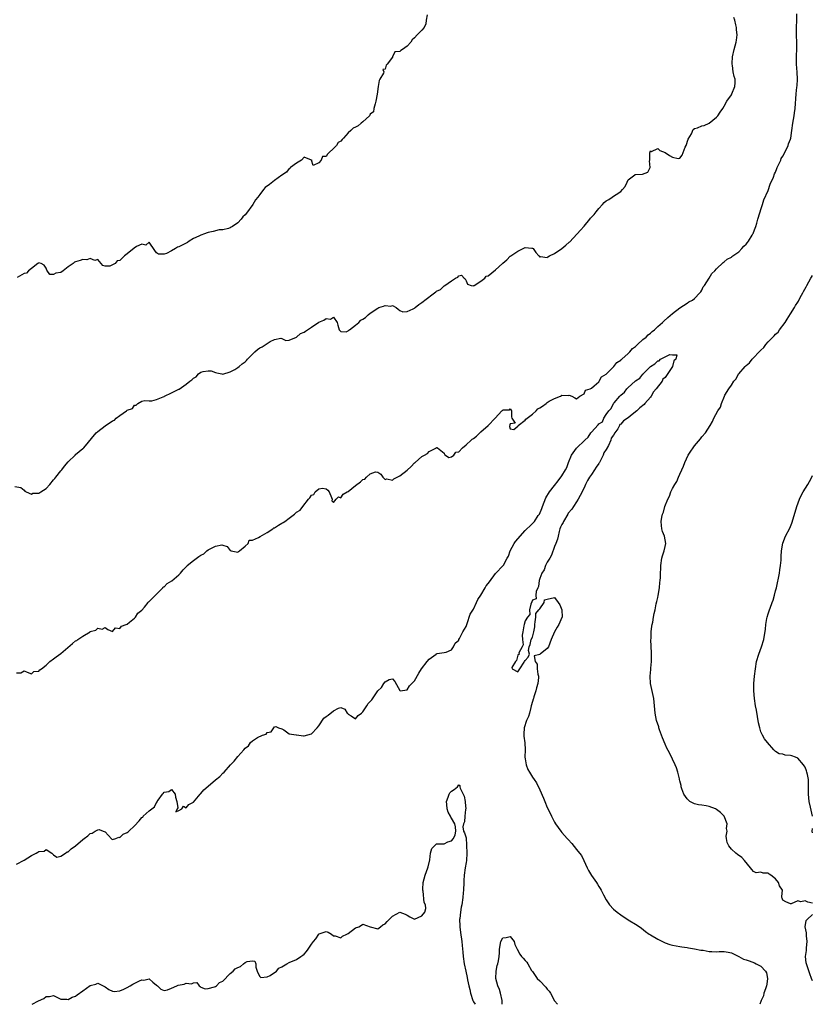
# Model space of a CAD drawing. Units: inches. Extents: x 2571000 to 2574000, y 1539000 to 1542000.
# Drawn here: x 2572334 to 2572549, y 1539000 to 1539267 of the extents above; entities that cross this region are included whole.
import ezdxf

# ---------------------------------------------------------------- set-up
doc = ezdxf.new("R2010")
doc.units = ezdxf.units.IN
doc.header["$MEASUREMENT"] = 0
doc.layers.add('LD25711539_2ft', color=143, linetype='Continuous')

msp = doc.modelspace()

# ---------------------------------------------------------------- linework, layer by layer
at = {"layer": 'LD25711539_2ft'}
for points, elevation in [([(2572332.51, 1539140.51), (2572334.16, 1539140.16), (2572335, 1539139.51), (2572335.23, 1539139.23), (2572335.57, 1539139), (2572337, 1539138.4), (2572337.36, 1539138.64), (2572339, 1539138.69), (2572339.54, 1539139), (2572341, 1539139.96), (2572341.97, 1539141), (2572343, 1539142.25), (2572343.35, 1539142.65), (2572343.61, 1539143), (2572345, 1539144.68), (2572345.29, 1539145), (2572345.99, 1539146.01), (2572347, 1539147.18), (2572348.86, 1539149), (2572348.92, 1539149.08), (2572349, 1539149.12), (2572351, 1539150.75), (2572351.16, 1539150.84), (2572351.26, 1539151), (2572354.57, 1539155), (2572355, 1539155.41), (2572357, 1539156.96), (2572359, 1539158.29), (2572359.55, 1539158.45), (2572360.03, 1539159), (2572361, 1539159.73), (2572362.79, 1539161), (2572362.93, 1539161.07), (2572363, 1539161.16), (2572364.41, 1539161.59), (2572365, 1539162.49), (2572365.44, 1539162.56), (2572365.86, 1539163), (2572367, 1539163.66), (2572367.76, 1539163.76), (2572369, 1539163.73), (2572369.67, 1539163.67), (2572371, 1539164.05), (2572372.77, 1539164.77), (2572373, 1539164.92), (2572373.16, 1539165), (2572375, 1539165.89), (2572375.74, 1539166.26), (2572377, 1539166.87), (2572377.09, 1539166.91), (2572379, 1539168.19), (2572380, 1539169), (2572380.57, 1539169.43), (2572381, 1539169.88), (2572381.74, 1539170.26), (2572382.36, 1539171), (2572383, 1539171.44), (2572383.65, 1539171.65), (2572385, 1539171.89), (2572385.81, 1539171.81), (2572387, 1539171.38), (2572387.32, 1539171.32), (2572388.68, 1539171), (2572389, 1539170.94), (2572391, 1539171.56), (2572392.25, 1539172.25), (2572393, 1539172.72), (2572393.38, 1539173), (2572394.24, 1539173.76), (2572395, 1539174.26), (2572395.39, 1539174.61), (2572395.69, 1539175), (2572397.66, 1539177), (2572398.37, 1539177.63), (2572399, 1539178.09), (2572399.66, 1539178.34), (2572401.82, 1539179.82), (2572403, 1539180.3), (2572404.67, 1539180.67), (2572405, 1539180.59), (2572406.04, 1539180.04), (2572407, 1539180.19), (2572408.98, 1539181.02), (2572409, 1539181.02), (2572410.06, 1539181.94), (2572411, 1539182.3), (2572411.42, 1539182.58), (2572413, 1539183.7), (2572414.99, 1539185.01), (2572416.41, 1539185.59), (2572417, 1539186.05), (2572418.16, 1539185.84), (2572419, 1539186.39), (2572419.99, 1539185), (2572420.21, 1539184.21), (2572420.57, 1539183), (2572421, 1539182.48), (2572422.46, 1539182.46), (2572423, 1539182.71), (2572423.14, 1539182.85), (2572423.35, 1539183), (2572425, 1539184.26), (2572425.86, 1539185), (2572426.41, 1539185.59), (2572427, 1539185.85), (2572427.66, 1539186.34), (2572428.41, 1539187), (2572429, 1539187.47), (2572431, 1539188.87), (2572431.35, 1539189), (2572432.61, 1539189.39), (2572433, 1539189.61), (2572434.59, 1539189.41), (2572435, 1539189.54), (2572436.01, 1539189), (2572436.58, 1539188.58), (2572437, 1539188.2), (2572437.81, 1539187.81), (2572439, 1539187.91), (2572440.65, 1539188.65), (2572441, 1539188.86), (2572441.17, 1539189), (2572442.12, 1539189.88), (2572443, 1539190.36), (2572443.37, 1539190.63), (2572443.79, 1539191), (2572446.44, 1539193), (2572446.75, 1539193.26), (2572447, 1539193.42), (2572448.07, 1539193.93), (2572449, 1539194.87), (2572449.13, 1539194.87), (2572449.24, 1539195), (2572451, 1539196.29), (2572452.16, 1539197), (2572452.76, 1539197.24), (2572453, 1539197.58), (2572453.76, 1539197.76), (2572454.49, 1539197), (2572454.77, 1539196.77), (2572455, 1539196.25), (2572455.33, 1539195.33), (2572456.39, 1539195), (2572457, 1539194.9), (2572457.05, 1539194.95), (2572457.15, 1539195), (2572459, 1539196.14), (2572460.07, 1539197), (2572460.46, 1539197.54), (2572461, 1539197.66), (2572463, 1539199.24), (2572464.88, 1539201), (2572464.93, 1539201.07), (2572466.04, 1539201.96), (2572467, 1539202.93), (2572467.05, 1539202.95), (2572467.1, 1539203), (2572469, 1539204.32), (2572471, 1539205.32), (2572472.88, 1539205.12), (2572473, 1539205.16), (2572473.21, 1539205), (2572473.96, 1539203.96), (2572474.7, 1539203), (2572475, 1539202.7), (2572475.17, 1539202.83), (2572477, 1539202.62), (2572477.2, 1539202.8), (2572477.66, 1539203), (2572479, 1539203.64), (2572481, 1539205), (2572482.04, 1539205.96), (2572483, 1539206.71), (2572483.17, 1539206.83), (2572486.04, 1539209.96), (2572487, 1539211.08), (2572488.59, 1539213), (2572488.75, 1539213.25), (2572489.77, 1539214.23), (2572490.28, 1539215), (2572491, 1539215.9), (2572492.06, 1539217), (2572492.5, 1539217.5), (2572493, 1539217.95), (2572493.71, 1539218.29), (2572494.68, 1539219), (2572495, 1539219.2), (2572495.72, 1539219.72), (2572497, 1539220.47), (2572497.46, 1539221), (2572498.13, 1539221.87), (2572498.67, 1539223), (2572499, 1539223.64), (2572500.78, 1539225), (2572500.91, 1539225.09), (2572501, 1539225.13), (2572502.84, 1539225.16), (2572504.29, 1539225.71), (2572504.92, 1539227), (2572504.81, 1539228.81), (2572504.87, 1539229), (2572504.88, 1539229.12), (2572504.86, 1539231), (2572505, 1539231.49), (2572505.33, 1539231.33), (2572507, 1539232.12), (2572507.59, 1539231.59), (2572509.07, 1539231.07), (2572510.23, 1539230.23), (2572511, 1539229.8), (2572512.51, 1539229.49), (2572513, 1539229.54), (2572513.63, 1539230.37), (2572514.49, 1539232.49), (2572514.74, 1539233), (2572515.3, 1539234.7), (2572516.16, 1539236.16), (2572516.66, 1539237.34), (2572517, 1539237.56), (2572517.78, 1539237.78), (2572519, 1539238.28), (2572519.58, 1539238.42), (2572521, 1539239.01), (2572523, 1539240.66), (2572523.32, 1539241), (2572523.98, 1539242.02), (2572524.7, 1539243), (2572525, 1539243.68), (2572525.79, 1539245), (2572527, 1539246.76), (2572527.08, 1539246.92), (2572527.13, 1539247), (2572527.97, 1539249), (2572528.07, 1539249.93), (2572528.03, 1539251), (2572527.73, 1539251.73), (2572527.5, 1539253), (2572527.32, 1539254.68), (2572527.23, 1539255), (2572527.23, 1539255.23), (2572527.32, 1539257), (2572527.77, 1539259), (2572528.32, 1539261), (2572528.42, 1539261.58), (2572528.55, 1539263), (2572528.39, 1539264.39), (2572528.37, 1539265), (2572528.25, 1539265.75), (2572527.95, 1539267), (2572527.68, 1539267.68)], 7430), ([(2572333, 1539089.95), (2572334.11, 1539089.9), (2572335, 1539090.42), (2572335.86, 1539090.14), (2572337, 1539089.68), (2572337.71, 1539090.29), (2572339, 1539090.33), (2572339.29, 1539090.71), (2572339.73, 1539091), (2572341, 1539092.03), (2572341.97, 1539093), (2572343, 1539093.69), (2572343.71, 1539094.29), (2572345, 1539095.17), (2572348.12, 1539097.88), (2572349, 1539098.59), (2572349.3, 1539098.7), (2572349.61, 1539099), (2572351, 1539099.88), (2572352.93, 1539101.07), (2572353, 1539101.12), (2572354.49, 1539101.51), (2572355, 1539102.08), (2572356.22, 1539101.78), (2572357, 1539102.26), (2572357.72, 1539101.72), (2572359, 1539101.16), (2572359.87, 1539102.13), (2572361, 1539101.99), (2572361.46, 1539102.54), (2572362.73, 1539103), (2572363, 1539103.16), (2572363.62, 1539103.62), (2572365, 1539104.77), (2572365.25, 1539105), (2572365.9, 1539106.1), (2572367, 1539106.9), (2572367.69, 1539107.69), (2572368.74, 1539109), (2572368.8, 1539109.2), (2572369, 1539109.27), (2572371, 1539111.28), (2572372.68, 1539113), (2572372.77, 1539113.23), (2572373, 1539113.28), (2572373.85, 1539114.15), (2572375.1, 1539114.9), (2572377, 1539116.48), (2572377.48, 1539117), (2572378.16, 1539117.84), (2572379, 1539118.69), (2572379.17, 1539118.83), (2572379.29, 1539119), (2572381, 1539120.4), (2572382.49, 1539121.51), (2572383, 1539121.85), (2572383.77, 1539122.23), (2572384.58, 1539123), (2572385, 1539123.29), (2572385.67, 1539123.67), (2572387, 1539124.27), (2572388.65, 1539124.65), (2572389, 1539124.55), (2572390.17, 1539124.17), (2572391, 1539123.09), (2572391.22, 1539123), (2572393, 1539122.62), (2572393.18, 1539122.82), (2572393.49, 1539123), (2572395, 1539124.27), (2572395.82, 1539125), (2572396.13, 1539125.87), (2572397, 1539125.95), (2572398.62, 1539126.62), (2572399.09, 1539126.91), (2572401, 1539128.02), (2572402.55, 1539129), (2572402.78, 1539129.22), (2572403, 1539129.28), (2572404.03, 1539129.97), (2572405, 1539130.51), (2572405.34, 1539130.66), (2572405.75, 1539131), (2572407, 1539131.9), (2572408.44, 1539133), (2572409, 1539133.48), (2572409.97, 1539134.03), (2572410.64, 1539135), (2572412.19, 1539137), (2572412.58, 1539137.42), (2572413, 1539138.08), (2572413.66, 1539138.34), (2572414.03, 1539139), (2572415, 1539139.79), (2572416.05, 1539140.05), (2572417, 1539139.87), (2572417.46, 1539139.45), (2572417.86, 1539139), (2572418.5, 1539137.5), (2572418.64, 1539137), (2572418.58, 1539136.58), (2572419, 1539136.16), (2572419.71, 1539137), (2572420.37, 1539137.63), (2572421, 1539137.42), (2572421.65, 1539138.35), (2572422.74, 1539139), (2572423, 1539139.14), (2572425, 1539140.75), (2572426.31, 1539141.69), (2572427, 1539142.35), (2572427.5, 1539142.5), (2572427.98, 1539143), (2572429, 1539143.86), (2572430.41, 1539144.41), (2572431, 1539144.37), (2572431.83, 1539143.83), (2572432.4, 1539143), (2572433, 1539142.39), (2572433.45, 1539142.55), (2572435, 1539142.19), (2572435.42, 1539142.58), (2572436.31, 1539143), (2572437, 1539143.35), (2572439, 1539144.9), (2572440.1, 1539145.9), (2572441, 1539146.87), (2572441.08, 1539146.92), (2572441.13, 1539147), (2572443, 1539148.59), (2572443.69, 1539149), (2572444.56, 1539149.44), (2572445, 1539149.93), (2572446.93, 1539151), (2572447, 1539151.05), (2572447.08, 1539151.08), (2572447.2, 1539151), (2572449, 1539149.47), (2572449.16, 1539149.16), (2572449.44, 1539149), (2572450.35, 1539148.35), (2572451, 1539148.5), (2572451.65, 1539149), (2572452.23, 1539149.77), (2572453, 1539149.88), (2572454.06, 1539151), (2572455, 1539151.8), (2572456.36, 1539153), (2572456.66, 1539153.34), (2572457, 1539153.52), (2572457.85, 1539154.15), (2572459, 1539155.33), (2572460.96, 1539157.04), (2572462.89, 1539159), (2572464.72, 1539161), (2572464.89, 1539161.11), (2572465, 1539161.27), (2572466.74, 1539161.26), (2572467, 1539161.53), (2572467.33, 1539161), (2572467.35, 1539159.35), (2572467.44, 1539159), (2572468.35, 1539157.65), (2572467, 1539157.51), (2572466.82, 1539157.18), (2572466.73, 1539156.73), (2572467, 1539156.12), (2572467.95, 1539155.95), (2572469, 1539156.84), (2572469.13, 1539157), (2572471, 1539158.48), (2572471.24, 1539158.76), (2572473, 1539160.12), (2572474, 1539161), (2572474.48, 1539161.52), (2572475, 1539161.78), (2572475.76, 1539162.24), (2572476.71, 1539163), (2572477, 1539163.21), (2572477.58, 1539163.58), (2572479, 1539164.33), (2572480.59, 1539165), (2572480.89, 1539165.11), (2572481, 1539165.21), (2572482.85, 1539165.15), (2572483, 1539165.28), (2572483.71, 1539165), (2572484.51, 1539164.51), (2572485, 1539164.26), (2572485.9, 1539165), (2572487, 1539165.57), (2572487.38, 1539166.62), (2572488.7, 1539167), (2572489, 1539167.14), (2572489.74, 1539167.74), (2572491, 1539168.88), (2572491.1, 1539169), (2572491.75, 1539170.25), (2572493, 1539170.92), (2572493.03, 1539170.97), (2572495.09, 1539173), (2572495.88, 1539174.12), (2572497, 1539174.74), (2572497.12, 1539174.88), (2572497.28, 1539175), (2572499, 1539176.53), (2572499.48, 1539177), (2572500.12, 1539177.88), (2572501, 1539178.47), (2572501.24, 1539178.76), (2572501.56, 1539179), (2572503, 1539180.31), (2572503.83, 1539181), (2572504.38, 1539181.62), (2572505, 1539182.04), (2572505.49, 1539182.51), (2572506.1, 1539183), (2572507, 1539183.88), (2572508.3, 1539185), (2572508.65, 1539185.35), (2572509.72, 1539186.28), (2572511, 1539187.44), (2572513, 1539188.92), (2572515, 1539190.16), (2572515.46, 1539190.54), (2572516.41, 1539191), (2572517, 1539191.44), (2572518.48, 1539193), (2572518.69, 1539193.31), (2572519, 1539193.7), (2572519.38, 1539194.62), (2572519.68, 1539195), (2572520.94, 1539196.94), (2572521.73, 1539198.27), (2572522.54, 1539199), (2572523, 1539199.49), (2572524.76, 1539201.24), (2572525, 1539201.38), (2572525.82, 1539202.18), (2572527, 1539202.67), (2572527.16, 1539202.84), (2572527.43, 1539203), (2572529, 1539204.13), (2572529.87, 1539205), (2572530.34, 1539205.65), (2572531, 1539206.18), (2572531.33, 1539206.67), (2572531.6, 1539207), (2572532.61, 1539208.61), (2572532.83, 1539209), (2572532.87, 1539209.13), (2572533, 1539209.34), (2572533.41, 1539210.59), (2572533.59, 1539211), (2572533.89, 1539211.89), (2572534.16, 1539213), (2572534.71, 1539214.71), (2572534.77, 1539215), (2572535, 1539215.62), (2572535.4, 1539217), (2572535.77, 1539218.23), (2572537, 1539220.73), (2572537.56, 1539222.44), (2572538.42, 1539224.42), (2572538.71, 1539225.29), (2572539, 1539225.77), (2572539.31, 1539226.69), (2572539.45, 1539227), (2572539.92, 1539227.92), (2572540.38, 1539229), (2572540.54, 1539229.46), (2572541, 1539230.07), (2572541.98, 1539231.98), (2572542.43, 1539233), (2572542.54, 1539233.46), (2572543, 1539234.66), (2572543.11, 1539235), (2572543.44, 1539237), (2572543.72, 1539239), (2572544.03, 1539241), (2572544.13, 1539241.87), (2572544.29, 1539243), (2572544.6, 1539247), (2572544.8, 1539248.8), (2572544.81, 1539249.19), (2572544.95, 1539251), (2572544.84, 1539252.84), (2572544.65, 1539255), (2572544.66, 1539256.66), (2572544.63, 1539257.37), (2572544.75, 1539259), (2572544.79, 1539260.79), (2572544.68, 1539263), (2572544.63, 1539264.63), (2572544.63, 1539265), (2572544.72, 1539267), (2572544.73, 1539268.73)], 7432), ([(2572444.43, 1539268.43), (2572444.2, 1539267), (2572444.05, 1539265.95), (2572443.61, 1539265), (2572443, 1539264.28), (2572441.75, 1539263), (2572441, 1539262.2), (2572440.36, 1539261.64), (2572439.95, 1539261), (2572439, 1539259.93), (2572437.74, 1539259), (2572437.27, 1539258.73), (2572437, 1539258.46), (2572435.61, 1539258.39), (2572435.06, 1539257), (2572435, 1539256.9), (2572433.55, 1539255), (2572433.26, 1539254.74), (2572433, 1539253.68), (2572432.43, 1539253.57), (2572432.7, 1539253), (2572432.58, 1539252.58), (2572431.6, 1539251), (2572431.41, 1539250.59), (2572431.12, 1539249), (2572430.89, 1539246.89), (2572430.53, 1539245), (2572430.27, 1539244.27), (2572429.96, 1539243), (2572429.86, 1539242.14), (2572429, 1539241.45), (2572428.73, 1539241), (2572427, 1539239.38), (2572426.54, 1539239), (2572425.66, 1539238.34), (2572425, 1539237.92), (2572424.34, 1539237.66), (2572423.72, 1539237), (2572423, 1539236.37), (2572421.76, 1539235), (2572421.38, 1539234.62), (2572421, 1539234.16), (2572420.24, 1539233.76), (2572419.83, 1539233), (2572419, 1539232.13), (2572417.75, 1539231), (2572417.34, 1539230.66), (2572417, 1539230.03), (2572416, 1539230), (2572415.66, 1539229), (2572415, 1539228.27), (2572413.51, 1539227.51), (2572413.01, 1539229.01), (2572413, 1539229.11), (2572412.99, 1539229.01), (2572411, 1539229.79), (2572410.28, 1539229), (2572409, 1539228.16), (2572407.36, 1539227), (2572407.22, 1539226.78), (2572407, 1539226.75), (2572406.29, 1539225.71), (2572404.95, 1539224.95), (2572403, 1539223.52), (2572401.59, 1539222.41), (2572400.45, 1539221.55), (2572400.01, 1539221), (2572399, 1539219.66), (2572398.43, 1539219), (2572397.8, 1539218.2), (2572397.09, 1539217), (2572395.37, 1539214.63), (2572395, 1539214.15), (2572394.4, 1539213.6), (2572393.98, 1539213), (2572393, 1539212), (2572391.56, 1539211), (2572391.2, 1539210.8), (2572391, 1539210.67), (2572390.47, 1539210.47), (2572389, 1539210.13), (2572387.93, 1539210.07), (2572386.35, 1539209.65), (2572385, 1539209.38), (2572384.75, 1539209.25), (2572383.96, 1539209), (2572383, 1539208.68), (2572382.42, 1539208.42), (2572381, 1539207.73), (2572379.85, 1539207), (2572379.35, 1539206.65), (2572379, 1539206.52), (2572377, 1539205.44), (2572376.64, 1539205.36), (2572376.11, 1539205), (2572375, 1539204.41), (2572373.69, 1539203.69), (2572373, 1539203.51), (2572371.47, 1539203.47), (2572371, 1539203.87), (2572370.52, 1539204.52), (2572369, 1539206.77), (2572368.04, 1539205.96), (2572367, 1539206.22), (2572365.55, 1539205.55), (2572364.86, 1539205.14), (2572363, 1539203.62), (2572362.26, 1539203), (2572361, 1539201.82), (2572360.33, 1539201.67), (2572359.71, 1539201), (2572359, 1539200.6), (2572358.26, 1539200.26), (2572357, 1539200.28), (2572356.42, 1539200.42), (2572355.96, 1539201), (2572355, 1539202.04), (2572354.21, 1539201.79), (2572353, 1539202.35), (2572352.02, 1539201.98), (2572351, 1539202.09), (2572350.21, 1539201.79), (2572349, 1539201.39), (2572348.69, 1539201.31), (2572348.34, 1539201), (2572347, 1539200.05), (2572345.63, 1539199), (2572345, 1539198.54), (2572343.62, 1539198.38), (2572343, 1539197.94), (2572341.98, 1539197.98), (2572341.19, 1539199.19), (2572341, 1539199.74), (2572340.51, 1539200.51), (2572339.62, 1539201), (2572339, 1539201.16), (2572338.92, 1539201.08), (2572338.79, 1539201), (2572337, 1539199.63), (2572336.24, 1539199), (2572335.64, 1539198.36), (2572335, 1539198.24), (2572333.15, 1539197.15)], 7428), ([(2572549, 1539027.44), (2572547.74, 1539027.74), (2572547, 1539028.08), (2572545.83, 1539027.83), (2572545, 1539028.11), (2572543.25, 1539027.26), (2572543, 1539027.24), (2572541.76, 1539027.76), (2572541, 1539028.24), (2572540.8, 1539028.8), (2572540.67, 1539029), (2572540.72, 1539029.28), (2572540.83, 1539031), (2572540.1, 1539032.1), (2572539.83, 1539033), (2572539, 1539034), (2572537.68, 1539035), (2572537.27, 1539035.27), (2572537, 1539035.55), (2572535.59, 1539035.59), (2572535, 1539035.84), (2572533.7, 1539035.7), (2572533, 1539035.99), (2572532.53, 1539036.53), (2572532.2, 1539037), (2572530.56, 1539039), (2572529.8, 1539039.8), (2572528.66, 1539040.66), (2572528.18, 1539041), (2572527, 1539042.05), (2572526.28, 1539043), (2572525.89, 1539043.89), (2572525.68, 1539045), (2572525.62, 1539045.62), (2572525.81, 1539047), (2572525.7, 1539047.7), (2572525.81, 1539049), (2572525.02, 1539051.02), (2572524.01, 1539052.01), (2572523, 1539052.86), (2572522.72, 1539053), (2572521, 1539053.69), (2572520.14, 1539053.86), (2572519, 1539054.01), (2572518.08, 1539054.08), (2572517, 1539054.35), (2572515.74, 1539055), (2572515.34, 1539055.34), (2572515, 1539055.71), (2572514.11, 1539057), (2572513.56, 1539058.44), (2572513.39, 1539059), (2572513.34, 1539059.34), (2572513, 1539060.64), (2572512.94, 1539060.94), (2572512.88, 1539061.12), (2572512.42, 1539063), (2572512.11, 1539064.11), (2572511.72, 1539065), (2572511, 1539066.54), (2572510.19, 1539068.19), (2572509.5, 1539069.5), (2572509, 1539070.58), (2572508.3, 1539072.3), (2572508.03, 1539073), (2572507.5, 1539074.5), (2572507.33, 1539075), (2572507.27, 1539075.27), (2572506.7, 1539077), (2572506.28, 1539079), (2572506.05, 1539081.95), (2572505.94, 1539083), (2572505.06, 1539087.06), (2572504.94, 1539089), (2572505.17, 1539090.83), (2572505.16, 1539091.16), (2572505.32, 1539093), (2572505.34, 1539094.66), (2572505.32, 1539095.32), (2572505.15, 1539098.85), (2572505.2, 1539099.2), (2572505.26, 1539101), (2572505.4, 1539102.6), (2572505.52, 1539103), (2572505.67, 1539103.67), (2572505.88, 1539105), (2572506.01, 1539105.99), (2572506.28, 1539107), (2572506.62, 1539108.62), (2572506.74, 1539109.26), (2572507, 1539110.35), (2572507.11, 1539110.89), (2572507.5, 1539113), (2572507.6, 1539114.4), (2572507.71, 1539115), (2572507.74, 1539115.74), (2572507.73, 1539117), (2572507.82, 1539118.18), (2572507.82, 1539119), (2572508.15, 1539121), (2572508.31, 1539121.69), (2572508.75, 1539123), (2572509, 1539124.23), (2572509.19, 1539125), (2572508.81, 1539127), (2572508.3, 1539128.3), (2572508.14, 1539129), (2572508.07, 1539129.93), (2572507.95, 1539131), (2572508.16, 1539132.16), (2572508.34, 1539133), (2572508.54, 1539133.46), (2572508.96, 1539135), (2572509.76, 1539137), (2572510.17, 1539137.83), (2572510.57, 1539139), (2572511, 1539139.89), (2572511.62, 1539141), (2572512.19, 1539141.81), (2572512.62, 1539143), (2572513, 1539143.78), (2572513.53, 1539145), (2572514.02, 1539145.98), (2572514.39, 1539147), (2572515.31, 1539149), (2572515.97, 1539150.04), (2572516.6, 1539151), (2572517, 1539151.52), (2572518.58, 1539153.42), (2572519, 1539153.95), (2572519.94, 1539155), (2572521.23, 1539157), (2572521.89, 1539158.11), (2572522.26, 1539159), (2572523.36, 1539161), (2572524.04, 1539161.96), (2572524.28, 1539163), (2572525.13, 1539165), (2572525.24, 1539165.24), (2572526.35, 1539167), (2572527, 1539167.96), (2572527.64, 1539169), (2572528.31, 1539169.69), (2572528.97, 1539171), (2572529, 1539171.04), (2572530.71, 1539173), (2572531, 1539173.29), (2572531.96, 1539174.04), (2572532.64, 1539175), (2572533, 1539175.36), (2572534.54, 1539177), (2572534.77, 1539177.23), (2572535, 1539177.49), (2572535.81, 1539178.19), (2572536.35, 1539179), (2572537, 1539179.69), (2572538.23, 1539181), (2572538.63, 1539181.37), (2572539, 1539181.79), (2572539.66, 1539182.34), (2572540.1, 1539183), (2572541.59, 1539185), (2572542.16, 1539185.84), (2572543, 1539187.29), (2572544.09, 1539189), (2572544.43, 1539189.57), (2572545, 1539190.47), (2572545.22, 1539190.78), (2572545.7, 1539191.7), (2572546.42, 1539193), (2572546.6, 1539193.4), (2572547.33, 1539194.67), (2572547.49, 1539195), (2572548.58, 1539197), (2572548.72, 1539197.28), (2572549, 1539197.72)], 7432), ([(2572333, 1539038.02), (2572335, 1539039.06), (2572337, 1539040.33), (2572338.3, 1539041), (2572338.77, 1539041.23), (2572339, 1539041.46), (2572340.47, 1539041.53), (2572341, 1539042.04), (2572342.55, 1539041), (2572343, 1539040.56), (2572343.92, 1539039.92), (2572345, 1539040.16), (2572346.29, 1539041), (2572346.67, 1539041.33), (2572347, 1539041.34), (2572347.83, 1539042.17), (2572349.02, 1539042.98), (2572351, 1539044.72), (2572351.35, 1539045), (2572352.29, 1539045.71), (2572353, 1539046.38), (2572353.53, 1539046.47), (2572354.35, 1539047), (2572355, 1539047.35), (2572355.42, 1539047.42), (2572356.49, 1539047), (2572357, 1539046.77), (2572357.84, 1539045.84), (2572358.83, 1539044.83), (2572359, 1539044.72), (2572359.88, 1539045), (2572360.7, 1539045.3), (2572361, 1539045.24), (2572361.89, 1539046.11), (2572363, 1539046.61), (2572363.23, 1539046.77), (2572363.49, 1539047), (2572365, 1539048.46), (2572366.24, 1539049.76), (2572367, 1539050.68), (2572367.22, 1539050.78), (2572367.38, 1539051), (2572369, 1539052.48), (2572369.65, 1539053), (2572370.44, 1539053.56), (2572371, 1539054.79), (2572371.18, 1539054.82), (2572371.17, 1539055), (2572371.39, 1539055.39), (2572372.57, 1539057), (2572372.79, 1539057.21), (2572373, 1539057.51), (2572374.28, 1539057.72), (2572375, 1539058.28), (2572376.02, 1539057), (2572376.16, 1539056.16), (2572376.48, 1539055), (2572376.74, 1539053.26), (2572376.54, 1539053), (2572376.22, 1539052.22), (2572377, 1539052.62), (2572377.82, 1539053), (2572378.26, 1539053.74), (2572379, 1539053.27), (2572379.77, 1539054.23), (2572381, 1539054.87), (2572382.8, 1539057), (2572382.88, 1539057.12), (2572383, 1539057.18), (2572383.85, 1539058.15), (2572385, 1539059.18), (2572387, 1539060.89), (2572388.18, 1539061.82), (2572389, 1539062.67), (2572389.35, 1539063), (2572391.09, 1539065), (2572392.06, 1539065.94), (2572393, 1539067.19), (2572394.65, 1539069), (2572395, 1539069.48), (2572395.9, 1539070.1), (2572396.49, 1539071), (2572397, 1539071.51), (2572398.36, 1539072.36), (2572399.75, 1539073), (2572400.7, 1539073.3), (2572401, 1539073.69), (2572402.08, 1539073.92), (2572402.81, 1539075), (2572403, 1539075.23), (2572403.32, 1539075.32), (2572404.04, 1539075), (2572405, 1539074.74), (2572405.51, 1539074.49), (2572407, 1539073.41), (2572408.86, 1539073.14), (2572409, 1539073.08), (2572409.63, 1539073), (2572410.87, 1539072.87), (2572411, 1539072.84), (2572413, 1539073.36), (2572414.54, 1539075), (2572415, 1539075.52), (2572416.39, 1539077.61), (2572417, 1539078.06), (2572417.56, 1539078.44), (2572419, 1539079.59), (2572420.34, 1539080.34), (2572421, 1539080.51), (2572422.07, 1539080.07), (2572422.72, 1539079), (2572422.88, 1539078.88), (2572423, 1539078.7), (2572423.76, 1539078.24), (2572425, 1539077.41), (2572425.69, 1539078.31), (2572426.56, 1539079), (2572427, 1539079.32), (2572428.09, 1539081), (2572428.43, 1539081.57), (2572429, 1539082.13), (2572429.39, 1539082.61), (2572431, 1539085.07), (2572432.03, 1539085.97), (2572432.63, 1539087), (2572433, 1539087.51), (2572434.12, 1539088.12), (2572435, 1539088.33), (2572435.61, 1539087.61), (2572437, 1539085.12), (2572437.07, 1539085.07), (2572439, 1539085.33), (2572439.63, 1539086.37), (2572440.3, 1539087), (2572441, 1539087.74), (2572442.16, 1539089.84), (2572442.93, 1539091), (2572444.47, 1539093), (2572445, 1539093.65), (2572446.86, 1539095), (2572447, 1539095.12), (2572447.16, 1539095.16), (2572449, 1539095.42), (2572449.55, 1539095.55), (2572451, 1539096.12), (2572451.57, 1539097), (2572451.99, 1539098.01), (2572453, 1539098.79), (2572453.06, 1539098.94), (2572453.24, 1539099.24), (2572454.1, 1539101), (2572455, 1539102.51), (2572455.28, 1539103.28), (2572456.12, 1539105.88), (2572457, 1539107.21), (2572457.81, 1539109), (2572458.15, 1539109.85), (2572459, 1539111.01), (2572460.21, 1539113), (2572460.48, 1539113.52), (2572461, 1539114.15), (2572461.35, 1539114.65), (2572463, 1539116.85), (2572465.06, 1539119), (2572465.11, 1539119.11), (2572466.18, 1539121), (2572466.47, 1539121.53), (2572466.95, 1539123), (2572468.05, 1539125), (2572468.43, 1539125.57), (2572471, 1539128.56), (2572471.5, 1539129), (2572472.25, 1539129.75), (2572473, 1539130.46), (2572473.32, 1539130.68), (2572473.55, 1539131), (2572474.59, 1539132.59), (2572474.88, 1539133), (2572475.53, 1539134.47), (2572475.69, 1539135), (2572476.18, 1539136.18), (2572476.63, 1539137.37), (2572477.65, 1539139), (2572479, 1539140.73), (2572480.02, 1539141.98), (2572481, 1539143.37), (2572482, 1539145), (2572482.34, 1539145.66), (2572482.77, 1539147), (2572483.64, 1539149), (2572485, 1539150.86), (2572487.18, 1539153), (2572488.15, 1539153.85), (2572488.84, 1539155), (2572489, 1539155.2), (2572490.83, 1539157.17), (2572491, 1539157.43), (2572492, 1539158), (2572492.38, 1539159), (2572493, 1539159.97), (2572493.71, 1539161), (2572494.37, 1539161.63), (2572495, 1539162.95), (2572495.03, 1539162.97), (2572495.03, 1539163), (2572495.18, 1539163.18), (2572496.74, 1539165), (2572497, 1539165.27), (2572497.98, 1539166.02), (2572498.66, 1539167), (2572499, 1539167.33), (2572500.84, 1539169), (2572501, 1539169.14), (2572502.15, 1539169.85), (2572503, 1539170.97), (2572503.02, 1539170.98), (2572503.03, 1539171), (2572505, 1539173.02), (2572506.26, 1539173.74), (2572507, 1539174.58), (2572507.44, 1539174.56), (2572507.73, 1539175), (2572509, 1539175.66), (2572510.28, 1539176.28), (2572511, 1539176.21), (2572512.22, 1539176.22), (2572511.94, 1539175), (2572511.42, 1539174.58), (2572511.01, 1539173), (2572509, 1539170.07), (2572508.4, 1539169.6), (2572508.19, 1539169), (2572506.62, 1539167), (2572505.88, 1539166.12), (2572505.23, 1539165), (2572505, 1539164.69), (2572503.53, 1539163), (2572503.3, 1539162.7), (2572502.17, 1539161.83), (2572501.37, 1539161), (2572501, 1539160.68), (2572499.54, 1539159.54), (2572499, 1539159.14), (2572497.72, 1539158.28), (2572497, 1539157.37), (2572496.7, 1539157.3), (2572496.62, 1539157), (2572496.14, 1539156.14), (2572495.34, 1539155), (2572495, 1539154.37), (2572494.4, 1539153.6), (2572494.3, 1539153), (2572493.61, 1539151.61), (2572493, 1539150.51), (2572492.37, 1539149.63), (2572492.18, 1539149), (2572491.18, 1539147), (2572491.14, 1539146.86), (2572491, 1539146.72), (2572490.28, 1539145.72), (2572489.85, 1539145), (2572489, 1539143.76), (2572488.45, 1539143), (2572487.91, 1539142.09), (2572487.43, 1539141), (2572487, 1539140.11), (2572485.97, 1539138.03), (2572485.44, 1539137), (2572485, 1539136.29), (2572484.14, 1539135), (2572483.71, 1539134.29), (2572482.74, 1539133.26), (2572482.63, 1539133), (2572481.4, 1539131), (2572481.31, 1539130.69), (2572481, 1539130.16), (2572480.59, 1539129.41), (2572480.46, 1539129), (2572480.25, 1539128.25), (2572479.95, 1539127), (2572479.84, 1539126.16), (2572479.39, 1539125), (2572479, 1539124.15), (2572478.18, 1539121.82), (2572477.69, 1539121), (2572477, 1539119.97), (2572476.52, 1539119), (2572476.14, 1539117.86), (2572475.57, 1539117), (2572475, 1539115.49), (2572474.84, 1539115), (2572474.62, 1539113.38), (2572474.48, 1539113), (2572474.02, 1539112.02), (2572473.89, 1539111), (2572474.02, 1539109.98), (2572473, 1539109.67), (2572472.84, 1539109.16), (2572472.53, 1539108.53), (2572472.23, 1539107), (2572472.29, 1539105.71), (2572471.64, 1539105), (2572471, 1539104.04), (2572470.77, 1539103), (2572470.64, 1539102.64), (2572470.41, 1539101), (2572470.17, 1539100.17), (2572470.27, 1539099), (2572470.48, 1539097.52), (2572470.24, 1539097), (2572469.31, 1539095.31), (2572469.4, 1539095), (2572469, 1539094.71), (2572468.71, 1539093.29), (2572468.42, 1539093), (2572467.39, 1539091.39), (2572467.49, 1539091), (2572469, 1539090.21), (2572469.57, 1539091), (2572470.78, 1539092.78), (2572470.83, 1539093), (2572471, 1539093.25), (2572471.86, 1539094.14), (2572472.23, 1539095), (2572471.97, 1539095.97), (2572472.12, 1539097), (2572472.35, 1539097.65), (2572472.63, 1539099), (2572473, 1539099.6), (2572473.39, 1539101), (2572473.63, 1539102.37), (2572473.68, 1539103), (2572473.78, 1539103.78), (2572473.9, 1539105), (2572473.96, 1539106.04), (2572474.76, 1539107), (2572475, 1539107.27), (2572476.14, 1539109), (2572476.27, 1539109.73), (2572477, 1539109.88), (2572479, 1539110.35), (2572479.96, 1539109), (2572480.41, 1539108.41), (2572480.95, 1539107), (2572481.03, 1539105), (2572481, 1539104.89), (2572480.17, 1539103), (2572479.73, 1539102.27), (2572479, 1539101), (2572478.09, 1539099), (2572477.32, 1539097), (2572477, 1539096.52), (2572475.07, 1539095), (2572475.03, 1539094.97), (2572475, 1539094.88), (2572473.46, 1539094.54), (2572473.77, 1539093), (2572474.26, 1539092.26), (2572474.3, 1539091), (2572474.47, 1539089.53), (2572474.63, 1539089), (2572474.64, 1539088.64), (2572474.48, 1539087), (2572474.14, 1539085.86), (2572473.94, 1539085), (2572473.4, 1539083.4), (2572473.27, 1539083), (2572473.23, 1539082.77), (2572472.74, 1539081.27), (2572472.69, 1539081), (2572472.55, 1539080.55), (2572472.16, 1539079), (2572471.96, 1539078.04), (2572471.41, 1539077), (2572470.71, 1539075), (2572470.69, 1539073.31), (2572470.64, 1539073), (2572470.7, 1539072.7), (2572470.96, 1539070.96), (2572471.05, 1539069), (2572470.97, 1539067), (2572471, 1539066.63), (2572471.26, 1539065), (2572471.73, 1539063.73), (2572472.16, 1539063), (2572473, 1539061.65), (2572473.46, 1539061), (2572474.08, 1539060.08), (2572475, 1539058.18), (2572475.96, 1539055.96), (2572476.33, 1539055), (2572477, 1539053.39), (2572477.85, 1539051.85), (2572478.21, 1539051), (2572479, 1539049.4), (2572479.24, 1539049), (2572480.67, 1539047), (2572481, 1539046.65), (2572482.45, 1539045), (2572482.73, 1539044.73), (2572483.65, 1539043.65), (2572485, 1539042.02), (2572485.78, 1539041), (2572486.33, 1539040.33), (2572486.97, 1539038.97), (2572487.86, 1539037), (2572488.26, 1539036.26), (2572489, 1539034.98), (2572490.39, 1539033), (2572490.63, 1539032.63), (2572491, 1539031.98), (2572491.39, 1539031.39), (2572491.62, 1539031), (2572492.27, 1539029.73), (2572493, 1539028.38), (2572493.94, 1539027), (2572495, 1539025.79), (2572495.98, 1539025), (2572497, 1539024.27), (2572499, 1539022.94), (2572501.43, 1539021.43), (2572502.61, 1539020.61), (2572503.72, 1539019.72), (2572504.69, 1539019), (2572505, 1539018.81), (2572507, 1539017.67), (2572508.29, 1539017), (2572509, 1539016.69), (2572510.25, 1539016.25), (2572511, 1539016.02), (2572513, 1539015.66), (2572513.58, 1539015.58), (2572515, 1539015.43), (2572515.34, 1539015.34), (2572517, 1539015.09), (2572518.69, 1539014.69), (2572519.35, 1539014.65), (2572521, 1539014.3), (2572521.66, 1539014.34), (2572523, 1539014.23), (2572523.68, 1539014.32), (2572525, 1539014.33), (2572526.12, 1539014.12), (2572527, 1539014), (2572529, 1539013.01), (2572530.29, 1539012.29), (2572531, 1539012.09), (2572531.78, 1539011.78), (2572533.25, 1539011.25), (2572533.69, 1539011), (2572535, 1539010.33), (2572536.24, 1539009), (2572536.52, 1539008.52), (2572536.81, 1539007), (2572536.58, 1539005.42), (2572536.54, 1539005), (2572536.23, 1539004.23), (2572535.85, 1539003), (2572535.72, 1539002.28), (2572535.06, 1539001), (2572535, 1539000.77), (2572534.76, 1539000)], 7434), ([(2572549.04, 1539051), (2572548.66, 1539052.66), (2572548.5, 1539053.5), (2572548.11, 1539055), (2572547.99, 1539055.99), (2572547.89, 1539057), (2572547.89, 1539058.11), (2572547.93, 1539059), (2572547.91, 1539061), (2572547.68, 1539062.32), (2572547.52, 1539063), (2572547.36, 1539063.36), (2572547, 1539064.29), (2572546.73, 1539064.73), (2572546.6, 1539065), (2572545, 1539066.78), (2572544.43, 1539067), (2572543.37, 1539067.37), (2572543, 1539067.54), (2572541.58, 1539067.58), (2572541, 1539067.82), (2572539.93, 1539067.93), (2572539, 1539068.62), (2572538.76, 1539068.76), (2572538.54, 1539069), (2572536.79, 1539071), (2572536.02, 1539072.02), (2572535.4, 1539073), (2572535, 1539073.96), (2572534.68, 1539075), (2572534.4, 1539076.4), (2572533.79, 1539079.79), (2572533.55, 1539081), (2572533.23, 1539083), (2572533.08, 1539085), (2572533.1, 1539087), (2572533.28, 1539089), (2572533.5, 1539091), (2572533.78, 1539093), (2572534.41, 1539095), (2572535.18, 1539097), (2572535.8, 1539099), (2572536.26, 1539101.74), (2572536.38, 1539103), (2572536.63, 1539104.63), (2572536.71, 1539105), (2572537, 1539105.97), (2572537.26, 1539106.74), (2572537.33, 1539107), (2572537.49, 1539107.49), (2572538.09, 1539109), (2572538.33, 1539109.67), (2572538.71, 1539111), (2572539, 1539112.14), (2572539.2, 1539113), (2572540.03, 1539117), (2572540.16, 1539117.84), (2572540.37, 1539119), (2572540.48, 1539120.48), (2572540.5, 1539121), (2572540.5, 1539121.5), (2572540.58, 1539123), (2572540.93, 1539125.07), (2572541.73, 1539127), (2572542.85, 1539129.15), (2572543.44, 1539130.56), (2572543.74, 1539131.74), (2572544.72, 1539135), (2572545.48, 1539137), (2572545.94, 1539138.06), (2572546.49, 1539139), (2572547.75, 1539141), (2572548.21, 1539141.79), (2572548.87, 1539143), (2572549, 1539143.42)], 7430), ([(2572337.25, 1539000), (2572338.95, 1539000.95), (2572340.41, 1539001.59), (2572341, 1539002.11), (2572341.92, 1539002.08), (2572343, 1539002.36), (2572345, 1539001.39), (2572346.61, 1539001.39), (2572347, 1539001.28), (2572348.04, 1539001.96), (2572349, 1539002.21), (2572349.47, 1539002.53), (2572351, 1539003.63), (2572353, 1539005.12), (2572354.5, 1539005.5), (2572355, 1539005.77), (2572356.86, 1539004.86), (2572357, 1539004.76), (2572357.98, 1539003.98), (2572359, 1539003.52), (2572359.45, 1539003.45), (2572361, 1539003.64), (2572362.11, 1539004.11), (2572363, 1539004.55), (2572363.77, 1539005), (2572364.52, 1539005.48), (2572366.34, 1539006.34), (2572367, 1539006.6), (2572367.48, 1539006.51), (2572369, 1539006.88), (2572369.97, 1539006.03), (2572371, 1539005.21), (2572371.19, 1539005), (2572372.1, 1539004.1), (2572373, 1539003.77), (2572373.92, 1539003.92), (2572375, 1539004.36), (2572376.46, 1539005), (2572376.83, 1539005.17), (2572378.5, 1539005.5), (2572379, 1539005.74), (2572380.48, 1539005.52), (2572381, 1539005.86), (2572381.89, 1539005.89), (2572382.51, 1539005), (2572382.82, 1539004.82), (2572383, 1539004.68), (2572384.21, 1539004.21), (2572385, 1539004.32), (2572386.71, 1539004.71), (2572387, 1539004.85), (2572387.23, 1539005), (2572388.06, 1539005.94), (2572389, 1539006.31), (2572391, 1539008.38), (2572391.73, 1539009), (2572392.34, 1539009.66), (2572393, 1539010.02), (2572393.74, 1539010.26), (2572394.54, 1539011), (2572395, 1539011.31), (2572395.6, 1539011.6), (2572397, 1539011.79), (2572397.66, 1539011.66), (2572397.89, 1539011), (2572397.93, 1539010.07), (2572398.28, 1539009), (2572398.51, 1539008.51), (2572399, 1539007.58), (2572399.3, 1539007.3), (2572401, 1539007.42), (2572401.83, 1539007.83), (2572403.54, 1539009), (2572404.19, 1539009.81), (2572405, 1539010.19), (2572406.37, 1539011), (2572407, 1539011.34), (2572409, 1539012.15), (2572410.16, 1539013), (2572410.66, 1539013.34), (2572411, 1539013.63), (2572411.7, 1539014.3), (2572412.14, 1539015), (2572413, 1539016.29), (2572413.59, 1539017), (2572414.2, 1539017.8), (2572415, 1539019.05), (2572415.08, 1539019.08), (2572417, 1539019.78), (2572417.54, 1539019.54), (2572418.43, 1539019), (2572419, 1539018.59), (2572419.45, 1539018.55), (2572421, 1539018.06), (2572421.48, 1539018.52), (2572422.59, 1539019), (2572423, 1539019.23), (2572425, 1539020.72), (2572425.86, 1539021), (2572426.56, 1539021.44), (2572427, 1539021.77), (2572429, 1539021), (2572431, 1539020.46), (2572431.72, 1539021), (2572432.43, 1539021.57), (2572433, 1539021.79), (2572433.55, 1539022.45), (2572434.13, 1539023), (2572435, 1539023.9), (2572437, 1539025.03), (2572438.45, 1539024.45), (2572439, 1539024.18), (2572439.73, 1539023.73), (2572441, 1539023.07), (2572443, 1539023.96), (2572443.79, 1539025), (2572444.02, 1539025.98), (2572443.94, 1539027), (2572443.6, 1539027.6), (2572443.35, 1539030.65), (2572443.25, 1539031), (2572443.24, 1539031.24), (2572443.33, 1539033), (2572443.85, 1539035), (2572444.63, 1539037), (2572444.7, 1539037.3), (2572445.16, 1539039.16), (2572445.33, 1539041), (2572445.73, 1539042.27), (2572446.38, 1539043), (2572447, 1539043.53), (2572447.51, 1539043.51), (2572449, 1539043.52), (2572450.05, 1539044.05), (2572451, 1539044.39), (2572451.58, 1539045), (2572452, 1539046), (2572452.25, 1539047), (2572452.12, 1539048.12), (2572451.95, 1539049), (2572451, 1539050.48), (2572450.81, 1539050.81), (2572450.75, 1539051), (2572450.16, 1539052.15), (2572449.86, 1539053), (2572449.77, 1539054.23), (2572449.69, 1539055), (2572450.15, 1539056.15), (2572450.44, 1539057), (2572450.62, 1539057.38), (2572451, 1539057.85), (2572451.76, 1539058.24), (2572452.63, 1539059), (2572453, 1539059.54), (2572453.32, 1539059.32), (2572453.29, 1539059), (2572453.35, 1539058.65), (2572454.2, 1539057), (2572454.43, 1539056.43), (2572454.7, 1539055), (2572454.7, 1539054.7), (2572454.88, 1539053), (2572454.82, 1539052.82), (2572454.68, 1539051), (2572454.54, 1539049.46), (2572454.27, 1539049), (2572454.14, 1539048.14), (2572454.32, 1539047), (2572454.53, 1539046.53), (2572455, 1539045.19), (2572455.14, 1539043.14), (2572455.18, 1539041), (2572455.07, 1539039), (2572455, 1539038.44), (2572454.75, 1539037), (2572454.48, 1539035), (2572454.4, 1539033.6), (2572454.35, 1539033), (2572454.27, 1539031), (2572454.2, 1539030.2), (2572454.12, 1539029), (2572453.83, 1539027), (2572453.66, 1539026.34), (2572453.46, 1539025), (2572453.3, 1539023.3), (2572453.24, 1539023), (2572453.27, 1539021.27), (2572453.26, 1539021), (2572453.46, 1539019.46), (2572453.85, 1539017), (2572453.97, 1539015.97), (2572454.13, 1539014.13), (2572454.19, 1539013), (2572454.46, 1539011), (2572454.88, 1539009), (2572455.27, 1539007.27), (2572455.37, 1539006.63), (2572455.71, 1539005), (2572455.98, 1539003.98), (2572456.19, 1539003), (2572456.85, 1539001), (2572457, 1539000.68), (2572457.41, 1539000)], 7436), ([(2572549, 1539046.53), (2572548.95, 1539047), (2572549, 1539047.7)], 7430), ([(2572549, 1539006.35), (2572548.77, 1539007), (2572548.27, 1539008.27), (2572547.6, 1539010.4), (2572547.29, 1539011.29), (2572547.15, 1539013), (2572547.39, 1539014.61), (2572547.36, 1539015), (2572547.35, 1539015.35), (2572547.53, 1539017), (2572547.38, 1539018.62), (2572547.37, 1539019), (2572547.38, 1539019.38), (2572547.04, 1539021), (2572547.3, 1539022.7), (2572547.54, 1539023), (2572549, 1539024.38)], 7432), ([(2572464.78, 1539000), (2572464.75, 1539000.75), (2572464.75, 1539001), (2572464.35, 1539003), (2572464.02, 1539004.02), (2572463.63, 1539005), (2572463.08, 1539007), (2572463.16, 1539009), (2572463.47, 1539010.53), (2572463.62, 1539011), (2572463.82, 1539011.82), (2572464, 1539013), (2572464.02, 1539013.98), (2572464.08, 1539015), (2572464.46, 1539017), (2572465, 1539018.04), (2572465.87, 1539018.13), (2572467, 1539018.39), (2572468.01, 1539017), (2572468.24, 1539016.24), (2572468.82, 1539015), (2572469.6, 1539013.6), (2572470.01, 1539013), (2572470.51, 1539012.51), (2572471, 1539011.84), (2572471.46, 1539011.46), (2572471.76, 1539011), (2572472.79, 1539009.21), (2572473, 1539008.88), (2572474.31, 1539007), (2572475, 1539006.33), (2572476.66, 1539004.66), (2572477, 1539004.13), (2572477.53, 1539003.53), (2572477.89, 1539003), (2572479, 1539000.96), (2572479.79, 1539000)], 7436)]:
    msp.add_lwpolyline(points, dxfattribs=dict(at, elevation=elevation))

doc.saveas('drawing.dxf')
